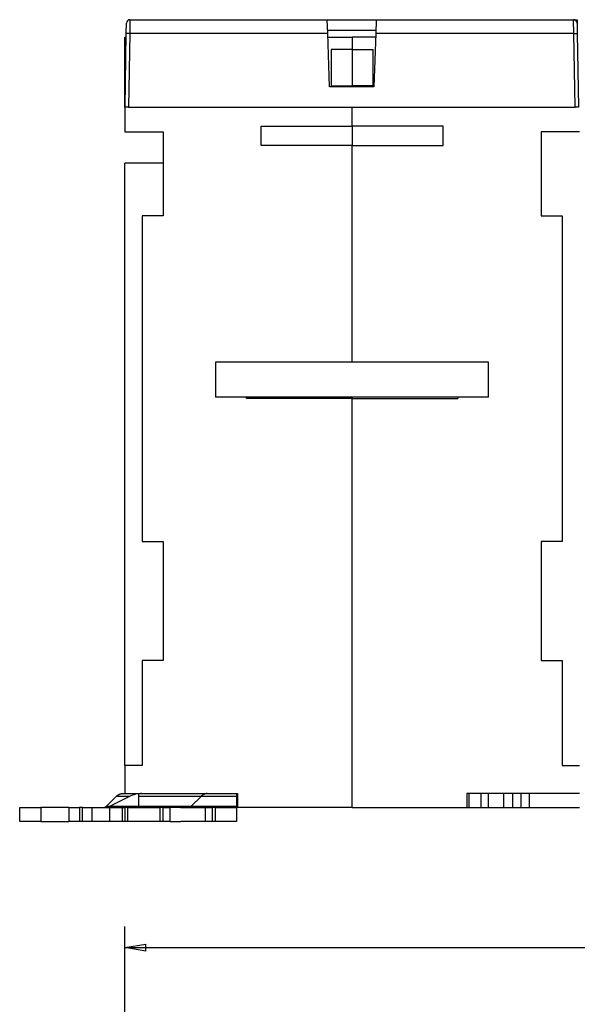
# Model space of a CAD drawing. Extents: x 154 to 787, y 30 to 526.
# Drawn here: x 344 to 424, y 361 to 502 of the extents above; entities that cross this region are included whole.
import ezdxf

# ---------------------------------------------------------------- set-up
doc = ezdxf.new("R2010")
doc.units = 0
doc.layers.add('204', color=7, linetype='CONTINUOUS')
doc.layers.add('5', color=7, linetype='CONTINUOUS')
doc.styles.get("Standard").update_dxf_attribs({"font": 'monotxt.shx'})
doc.dimstyles.new('DSTYLE1', dxfattribs={"dimtxt": 3, "dimasz": 3, "dimexe": 3, "dimexo": 0, "dimgap": 2, "dimtad": 1, "dimrnd": 0.1, "dimzin": 3, "dimcen": 0.09, "dimazin": 3, "dimtp": 1, "dimtm": 1, "dimtfac": 1, "dimtofl": 0, "dimtmove": 0, "dimatfit": 3})

# ---------------------------------------------------------------- blocks, each defined once
blk = doc.blocks.new('_AH1')
at = {"color": 0, "linetype": 'CONTINUOUS'}
for p, q in [((-1, 0.166667), (0, 0)), ((-1, 0.166667), (-1, -0.166667)), ((0, 0), (-1, -0.166667)), ((0, 0), (-1, 0))]:
    blk.add_line(p, q, dxfattribs=at)
blk = doc.blocks.new('*D3293')
at = {"layer": '5', "color": 1, "linetype": 'CONTINUOUS'}
for p, q in [((358.9659, 285.83924), (358.9659, 372.48372)), ((690.1659, 246.56282), (690.1659, 372.48372)), ((358.9659, 369.48372), (524.5659, 369.48372)), ((690.1659, 369.48372), (524.5659, 369.48372))]:
    blk.add_line(p, q, dxfattribs=at)
at = {"layer": '5', "color": 1, "xscale": 3, "yscale": 3, "zscale": 3, "rotation": 180}
blk.add_blockref('_AH1', (358.9659, 369.48372), dxfattribs=at)
at = {"layer": '5', "color": 1, "xscale": 3, "yscale": 3, "zscale": 3}
blk.add_blockref('_AH1', (690.1659, 369.48372), dxfattribs=at)
at = {"layer": '5', "color": 1, "linetype": 'CONTINUOUS'}
blk.add_text('331,2', height=3, rotation=360, dxfattribs=at).set_placement((517.0659, 371.48472))

msp = doc.modelspace()

# ---------------------------------------------------------------- linework, layer by layer
at = {"layer": '204', "color": 40, "linetype": 'CONTINUOUS'}
for p, q in [((359.72383, 501.97595), (359.69809, 500.01081)), ((359.72383, 501.97593), (387.91429, 501.97593)), ((376.31287, 501.97608), (376.31287, 501.97593)), ((387.98291, 500.01084), (387.91429, 501.97593)), ((387.91429, 501.97593), (394.91429, 501.97593)), ((394.91429, 501.97593), (394.84567, 500.01084)), ((394.91429, 501.97593), (423.10475, 501.97593)), ((406.61893, 501.97593), (406.61893, 501.97608)), ((423.13047, 500.01081), (423.10473, 501.97595)), ((423.10475, 501.97593), (423.5961, 501.97593)), ((423.5961, 501.97593), (423.60468, 501.48466)), ((359.19818, 500.01084), (359.2239, 501.48466)), ((423.60468, 501.48466), (423.6304, 500.01084)), ((358.9659, 489.47608), (358.9659, 499.47608)), ((358.9659, 499.47608), (359.18884, 499.47608)), ((359.01429, 489.47593), (359.19818, 500.01084)), ((359.18884, 499.47593), (359.18884, 499.47593)), ((359.6981, 500.01084), (359.51421, 489.47593)), ((387.98291, 500.01084), (359.6981, 500.01084)), ((387.96667, 500.47593), (394.86191, 500.47593)), ((388.24953, 492.37593), (387.98291, 500.01084)), ((388.00159, 499.47608), (391.4659, 499.47608)), ((394.82699, 499.47608), (391.4659, 499.47608)), ((391.4659, 499.47608), (391.4659, 497.72431)), ((394.84567, 500.01084), (394.57905, 492.37593)), ((423.13048, 500.01084), (394.84567, 500.01084)), ((423.31437, 489.47593), (423.13048, 500.01084)), ((423.6304, 500.01084), (423.81429, 489.47608)), ((388.4659, 497.72431), (388.4659, 492.53133)), ((391.4659, 497.72431), (388.4659, 497.72431)), ((391.4659, 497.72431), (394.4659, 497.72431)), ((391.4659, 497.72431), (391.4659, 492.53133)), ((394.4659, 492.53133), (394.4659, 497.72431)), ((394.57905, 492.37593), (388.24953, 492.37593)), ((388.4659, 492.53133), (391.4659, 492.53133)), ((394.4659, 492.53133), (391.4659, 492.53133)), ((391.4659, 492.53133), (391.4659, 492.37596)), ((358.9659, 489.47608), (358.9659, 485.97608)), ((359.01429, 489.47608), (358.9659, 489.47608)), ((359.51421, 489.47593), (359.01444, 489.47593)), ((359.51421, 489.47593), (423.31437, 489.47593)), ((391.4659, 486.77579), (391.4659, 489.47595)), ((423.81429, 489.47593), (423.31437, 489.47593)), ((378.4659, 484.0048), (378.4659, 486.77579)), ((378.4659, 486.77579), (391.4659, 486.77579)), ((391.4659, 486.77608), (391.4659, 484.0048)), ((391.4659, 486.77583), (391.4659, 486.77579)), ((404.4659, 486.77579), (391.4659, 486.77579)), ((404.4659, 484.0048), (404.4659, 486.77579)), ((358.9659, 485.97608), (364.46588, 485.97608)), ((364.4659, 485.97608), (364.4659, 473.97608)), ((423.9659, 485.97608), (418.4659, 485.97608)), ((418.4659, 485.97608), (418.4659, 473.97608)), ((391.4659, 484.0048), (378.4659, 484.0048)), ((391.4659, 484.0048), (404.4659, 484.0048)), ((391.4659, 453.07608), (391.4659, 484.0048)), ((358.9659, 395.47608), (358.9659, 481.47608)), ((364.4659, 481.47608), (358.9659, 481.47608)), ((364.4659, 473.97608), (361.4659, 473.97608)), ((361.4659, 473.97608), (361.4659, 427.47608)), ((418.4659, 473.97608), (421.4659, 473.97608)), ((421.4659, 473.97608), (421.4659, 427.47608)), ((371.9659, 453.07608), (371.9659, 448.07608)), ((410.9659, 453.07608), (371.9659, 453.07608)), ((410.9659, 448.07608), (410.9659, 453.07608)), ((410.9659, 448.07608), (371.9659, 448.07608)), ((391.4659, 447.87608), (376.36586, 447.87608)), ((376.3659, 447.87608), (376.3659, 448.07608)), ((391.4659, 447.99914), (376.3659, 447.99914)), ((391.4659, 448.07612), (391.4659, 447.87608)), ((391.4659, 447.87608), (406.5659, 447.87608)), ((391.4659, 447.87608), (391.4659, 447.87606)), ((391.4659, 389.47608), (391.4659, 447.87606)), ((406.5659, 448.07612), (406.5659, 447.87608)), ((361.4659, 427.47608), (364.4659, 427.47608)), ((364.4659, 427.47608), (364.4659, 410.47608)), ((418.4659, 427.47608), (418.4659, 410.47608)), ((421.4659, 427.47608), (418.4659, 427.47608)), ((364.4659, 410.47608), (361.4659, 410.47608)), ((361.4659, 410.47608), (361.4659, 395.47608)), ((418.4659, 410.47608), (421.4659, 410.47608)), ((421.4659, 410.47608), (421.4659, 395.47608)), ((361.4659, 395.47608), (358.9659, 395.47608)), ((358.9659, 395.47608), (358.9659, 391.47608)), ((421.4659, 395.47608), (423.9659, 395.47608)), ((356.36373, 389.68447), (357.74927, 391.05931)), ((359.65699, 391.05931), (356.88592, 389.68447)), ((359.65702, 391.05931), (357.74927, 391.05931)), ((358.63816, 391.47608), (358.9659, 391.47608)), ((358.9659, 391.47608), (375.0659, 391.47608)), ((360.9659, 391.05931), (360.9659, 391.47608)), ((360.9659, 389.68447), (360.9659, 391.05931)), ((363.81143, 391.05931), (360.9659, 391.05931)), ((369.87362, 391.05931), (363.81143, 391.05931)), ((369.87362, 391.05931), (368.48809, 389.68447)), ((374.9659, 391.05931), (369.87361, 391.05931)), ((374.9659, 391.47608), (374.9659, 391.05931)), ((374.9659, 391.05931), (374.9659, 389.68447)), ((375.0659, 391.47608), (375.0659, 389.47608)), ((423.9659, 391.47608), (407.8659, 391.47608)), ((407.8659, 391.47608), (407.8659, 389.47608)), ((408.13805, 391.47608), (408.13805, 389.47608)), ((409.8659, 391.47608), (409.8659, 389.47608)), ((410.9159, 391.47608), (410.9159, 389.47608)), ((413.09917, 391.47608), (413.09917, 389.47608)), ((414.35968, 391.47608), (414.35968, 389.47608)), ((415.57212, 391.47608), (415.57212, 389.47608)), ((416.75569, 391.47608), (416.75569, 389.47608)), ((343.9659, 389.47608), (346.9659, 389.47608)), ((343.9659, 387.47608), (343.9659, 389.47608)), ((351.00179, 389.47608), (346.9659, 389.47608)), ((346.9659, 389.47608), (346.9659, 387.47608)), ((351.0018, 389.47608), (351.0018, 387.47608)), ((351.0018, 389.47608), (352.5018, 389.47608)), ((352.93481, 389.47608), (352.5018, 389.47608)), ((352.5018, 389.47608), (352.5018, 387.47608)), ((352.93481, 387.47608), (352.93481, 389.47608)), ((352.93481, 389.47608), (354.30084, 389.47608)), ((354.30084, 387.47608), (354.30084, 389.47608)), ((354.30084, 389.47608), (356.80084, 389.47608)), ((356.36373, 389.68447), (360.96593, 389.68447)), ((356.80084, 389.47608), (356.80084, 387.47608)), ((356.80084, 389.47608), (358.63094, 389.47608)), ((358.63096, 389.47608), (358.63096, 387.47608)), ((358.63096, 389.47608), (358.99699, 389.47608)), ((358.99699, 389.47608), (358.99699, 387.47608)), ((359.43, 389.47608), (358.99699, 389.47608)), ((359.43, 387.47608), (359.43, 389.47608)), ((359.43, 389.47608), (361.79722, 389.47608)), ((360.9659, 389.47608), (360.9659, 389.68447)), ((360.9659, 389.68447), (362.42591, 389.68447)), ((361.77893, 389.47608), (363.9659, 389.47608)), ((362.42591, 389.68447), (368.48809, 389.68447)), ((364.4659, 389.47608), (363.9659, 389.47608)), ((363.9659, 389.47608), (363.9659, 387.47608)), ((364.4659, 389.47608), (365.4659, 389.47608)), ((364.4659, 387.47608), (364.4659, 389.47608)), ((366.96974, 389.47608), (365.46587, 389.47608)), ((365.4659, 387.47608), (365.4659, 389.47608)), ((366.963, 389.47608), (370.4659, 389.47608)), ((368.48809, 389.68447), (374.9659, 389.68447)), ((370.4659, 389.47608), (370.4659, 387.47608)), ((370.4659, 389.47608), (371.4659, 389.47608)), ((371.9659, 389.47608), (371.4659, 389.47608)), ((371.4659, 389.47608), (371.4659, 387.47608)), ((371.9659, 389.47608), (374.9659, 389.47608)), ((371.9659, 387.47608), (371.9659, 389.47608)), ((374.9659, 389.68447), (374.9659, 389.47608)), ((374.9659, 389.47608), (374.9659, 387.47608)), ((391.4659, 389.47608), (375.0659, 389.47608)), ((391.4659, 389.47611), (391.4659, 389.47608)), ((391.4659, 389.47608), (407.8659, 389.47608)), ((407.8659, 389.47608), (408.13805, 389.47608)), ((408.13805, 389.47608), (409.8659, 389.47608)), ((409.8659, 389.47608), (410.9159, 389.47608)), ((410.9159, 389.47608), (413.09917, 389.47608)), ((413.09917, 389.47608), (414.35968, 389.47608)), ((414.35968, 389.47608), (415.57212, 389.47608)), ((415.57212, 389.47608), (416.75569, 389.47608)), ((416.75569, 389.47608), (423.9659, 389.47608)), ((346.9659, 387.47608), (343.9659, 387.47608)), ((346.9659, 387.47608), (351.00179, 387.47608)), ((352.5018, 387.47608), (351.0018, 387.47608)), ((352.93481, 387.47608), (352.5018, 387.47608)), ((354.30084, 387.47608), (352.93481, 387.47608)), ((356.80084, 387.47608), (354.30084, 387.47608)), ((358.63094, 387.47608), (356.80084, 387.47608)), ((358.99699, 387.47608), (358.63096, 387.47608)), ((359.43, 387.47608), (358.99699, 387.47608)), ((361.79722, 387.47608), (359.43, 387.47608)), ((363.9659, 387.47608), (361.77893, 387.47608)), ((364.4659, 387.47608), (363.9659, 387.47608)), ((365.4659, 387.47608), (364.4659, 387.47608)), ((365.4659, 387.47608), (366.98158, 387.47608)), ((370.4659, 387.47608), (366.98158, 387.47608)), ((371.4659, 387.47608), (370.4659, 387.47608)), ((371.9659, 387.47608), (371.4659, 387.47608)), ((374.9659, 387.47608), (371.9659, 387.47608))]:
    msp.add_line(p, q, dxfattribs=at)
for points in [[(359.69809, 500.01081), (359.67427, 500.01122, 0.000224235), (359.65014, 500.01161, 0.000213918), (359.62566, 500.01198, 0.000212746), (359.60094, 500.01234, 0.000224903), (359.5761, 500.01268, 0.000233971), (359.55123, 500.01299, 0.000242927), (359.52644, 500.01328, 0.00025297), (359.50183, 500.01354, 0.000266884), (359.47754, 500.01377, 0.000281904), (359.45365, 500.01397, 0.000300117), (359.43032, 500.01414, 0.000321057), (359.40763, 500.01427, 0.000346062), (359.38574, 500.01436, 0.000376373), (359.3647, 500.01441, 0.000412423), (359.34467, 500.01443, 0.000455953), (359.32569, 500.01441, 0.00050551), (359.30789, 500.01436, 0.000576155), (359.29131, 500.01427, 0.000667997), (359.27604, 500.01413, 0.000763163), (359.26209, 500.01397, 0.000843939), (359.24956, 500.01378, 0.001096294), (359.23838, 500.01354, 0.001596307), (359.2286, 500.01327, 0.001676969), (359.22028, 500.01299, 0.000882402), (359.21349, 500.01273, 0.003233407), (359.20774, 500.01234, 0.011407576), (359.20263, 500.01169, 0.016410314), (359.19818, 500.01081, 0.019736343)], [(423.13047, 500.01081), (423.15429, 500.01122, -0.000224219), (423.17843, 500.01161, -0.000213903), (423.20291, 500.01198, -0.000212733), (423.22762, 500.01234, -0.00022489), (423.25246, 500.01268, -0.000233958), (423.27733, 500.01299, -0.000242915), (423.30213, 500.01328, -0.000252958), (423.32673, 500.01354, -0.000266872), (423.35103, 500.01377, -0.000281893), (423.37492, 500.01397, -0.000300106), (423.39825, 500.01414, -0.000321048), (423.42093, 500.01427, -0.000346053), (423.44283, 500.01436, -0.000376366), (423.46387, 500.01441, -0.000412419), (423.4839, 500.01443, -0.000455952), (423.50288, 500.01441, -0.000505512), (423.52068, 500.01436, -0.000576163), (423.53726, 500.01427, -0.000668012), (423.55253, 500.01413, -0.00076319), (423.56648, 500.01397, -0.00084398), (423.57901, 500.01378, -0.001096365), (423.59019, 500.01354, -0.001596445), (423.59996, 500.01327, -0.001677163), (423.60828, 500.01299, -0.000882523), (423.61507, 500.01273, -0.003233931), (423.62082, 500.01234, -0.011410757), (423.62594, 500.01169, -0.016418854), (423.63038, 500.01081, -0.019752078)], [(357.74925, 391.05929), (357.77664, 391.08595, -0.004844587), (357.80427, 391.11181, -0.004933), (357.83214, 391.13686, -0.005041736), (357.86024, 391.1611, -0.005173857), (357.88856, 391.1845, -0.005304162), (357.91709, 391.20706, -0.005427293), (357.94582, 391.22876, -0.005555403), (357.97473, 391.2496, -0.005683737), (358.00383, 391.26955, -0.005815421), (358.0331, 391.28864, -0.005943995), (358.06253, 391.30682, -0.006073651), (358.09211, 391.32411, -0.006196823), (358.12183, 391.34048, -0.006329727), (358.15169, 391.35595, -0.006463284), (358.18166, 391.37048, -0.006571475), (358.21174, 391.38411, -0.006646661), (358.2419, 391.39678, -0.006818782), (358.27218, 391.40854, -0.00706375), (358.30258, 391.41934, -0.006973588), (358.33292, 391.42922, -0.006603264), (358.36314, 391.43813, -0.007363537), (358.39388, 391.44613, -0.008864656), (358.42538, 391.45319, -0.006835106), (358.45497, 391.45927, -0.002421486), (358.48175, 391.46429, -0.009677979), (358.51611, 391.46863, -0.016846149), (358.56896, 391.47257, -0.008336787), (358.63815, 391.47608, -0.0044416)], [(370.76251, 391.47608), (370.73205, 391.47561, 0.007625689), (370.70156, 391.47423, 0.007581997), (370.67102, 391.47189, 0.007549588), (370.64047, 391.46863, 0.00754603), (370.6099, 391.46441, 0.007516751), (370.57933, 391.45927, 0.007473095), (370.54878, 391.45316, 0.007415349), (370.51824, 391.44613, 0.00735623), (370.48774, 391.43814, 0.007281835), (370.45728, 391.42922, 0.007204475), (370.42687, 391.41934, 0.007111133), (370.39653, 391.40854, 0.007014262), (370.36627, 391.39678, 0.006913676), (370.33609, 391.38411, 0.006819388), (370.30601, 391.37048, 0.006686587), (370.27604, 391.35595, 0.006532361), (370.24621, 391.34049, 0.006464193), (370.21647, 391.32411, 0.006466117), (370.18684, 391.30676, 0.006156614), (370.15746, 391.28864, 0.005643552), (370.12841, 391.26976, 0.006089117), (370.09909, 391.2496, 0.007066602), (370.06931, 391.22793, 0.005248324), (370.04145, 391.20706, 0.001824021), (370.01634, 391.18776, 0.007164594), (369.9846, 391.1611, 0.011777519), (369.93637, 391.11764, 0.005561082), (369.87361, 391.05929, 0.002903079)], [(355.91932, 389.47611), (355.93455, 389.47635, 0.007627676), (355.9498, 389.47704, 0.007583968), (355.96506, 389.47821, 0.007551539), (355.98034, 389.47983, 0.007547962), (355.99562, 389.48194, 0.007518649), (356.0109, 389.48451, 0.00747495), (356.02618, 389.48756, 0.007417151), (356.04144, 389.49107, 0.007357974), (356.05669, 389.49507, 0.007283511), (356.07192, 389.49952, 0.007206081), (356.08712, 389.50446, 0.007112659), (356.10229, 389.50986, 0.007015707), (356.11742, 389.51574, 0.006915035), (356.13251, 389.52208, 0.006820664), (356.14755, 389.52889, 0.006687769), (356.16253, 389.53615, 0.006533449), (356.17744, 389.54388, 0.006465199), (356.19231, 389.55207, 0.006467054), (356.20713, 389.56074, 0.006157435), (356.22181, 389.5698, 0.005644245), (356.23634, 389.57924, 0.006089798), (356.251, 389.58932, 0.007067304), (356.26589, 389.60015, 0.005248777), (356.27982, 389.61058, 0.001824166), (356.29237, 389.62023, 0.007165119), (356.30824, 389.63356, 0.011778133), (356.33235, 389.65529, 0.00556127), (356.36373, 389.68446, 0.002903154)], [(368.48809, 389.68446), (368.4744, 389.67114, -0.004844528), (368.46058, 389.6582, -0.004932992), (368.44665, 389.64568, -0.005041784), (368.4326, 389.63356, -0.005173963), (368.41844, 389.62187, -0.005304333), (368.40418, 389.61058, -0.005427529), (368.38981, 389.59974, -0.005555713), (368.37536, 389.58932, -0.005684121), (368.36081, 389.57934, -0.005815886), (368.34617, 389.5698, -0.005944542), (368.33146, 389.56071, -0.006074286), (368.31667, 389.55207, -0.006197546), (368.30181, 389.54388, -0.006330545), (368.28689, 389.53615, -0.006464197), (368.2719, 389.52889, -0.006572484), (368.25686, 389.52208, -0.006647758), (368.24179, 389.51574, -0.006819988), (368.22665, 389.50986, -0.007065078), (368.21145, 389.50446, -0.006974977), (368.19628, 389.49952, -0.006604643), (368.18117, 389.49507, -0.007365146), (368.1658, 389.49107, -0.008866683), (368.15006, 389.48754, -0.006836735), (368.13526, 389.48451, -0.002422075), (368.12188, 389.482, -0.009680371), (368.1047, 389.47983, -0.016850513), (368.07827, 389.47787, -0.008339011), (368.04369, 389.47611, -0.004442796)]]:
    msp.add_lwpolyline(points, format="xyb", dxfattribs=at)
for centre, radius, start, end in [((359.72383, 501.47593), 0.5, 90, 179), ((423.10475, 501.47593), 0.5, 1, 90), ((361.43477, 387.47608), 4, 90, 116.3878), ((355.99703, 391.47608), 2, 270, 296.3878)]:
    msp.add_arc(centre, radius, start, end, dxfattribs=at)

# ---------------------------------------------------------------- dimensions: what is measured, and where the dimension line sits
at = {"layer": '5', "color": 1, "linetype": 'CONTINUOUS'}
dim = msp.add_linear_dim(base=(358.9659, 369.48372), p1=(690.1659, 246.56282), p2=(358.9659, 285.83924), dimstyle='DSTYLE1', override={"dimblk": '_AH1', "dimsah": 0}, dxfattribs=at)
dim.commit()
dim.dimension.update_dxf_attribs({"geometry": '*D3293', "text_midpoint": (524.5659, 372.98472), "dimtype": 128})

doc.saveas('drawing.dxf')
